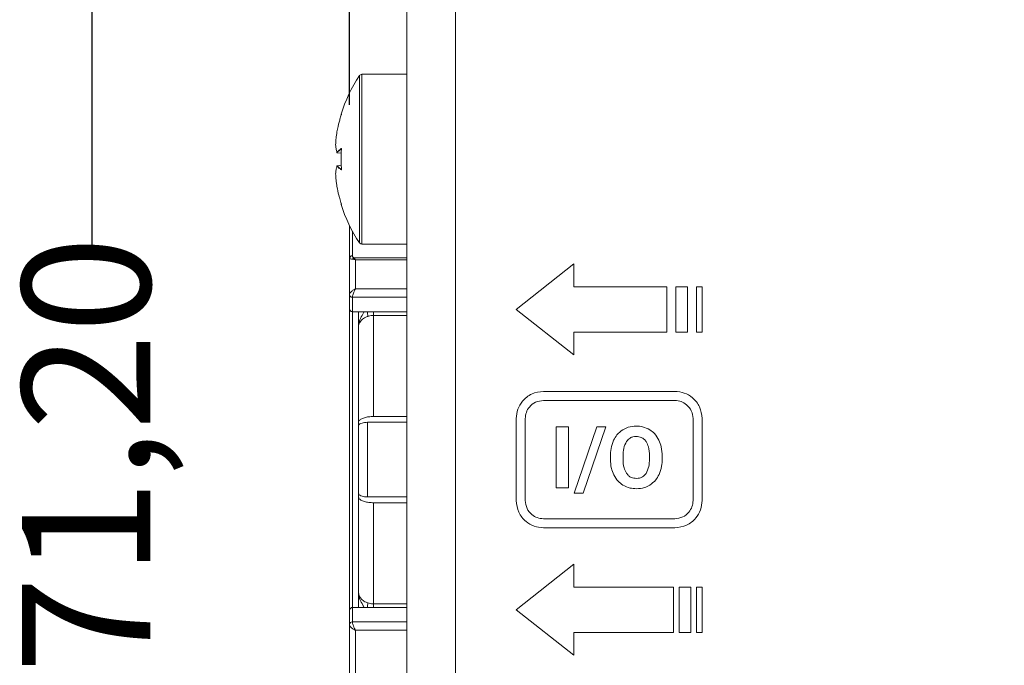
# Model space of a CAD drawing. Units: millimetres. Extents: x 7 to 286, y 8 to 196.
# Drawn here: x 104 to 120, y 77 to 88 of the extents above; entities that cross this region are included whole.
import ezdxf

# ---------------------------------------------------------------- set-up
doc = ezdxf.new("R2010")
doc.units = ezdxf.units.MM
doc.layers.add('COTAS', color=1, linetype='Continuous')
doc.styles.add('SLDTEXTSTYLE0', font='TXT', dxfattribs={"width": 0.605})
doc.dimstyles.new('SLDDIMSTYLE0', dxfattribs={"dimtxt": 2.054655, "dimasz": 1, "dimexe": 0, "dimexo": 0.0625, "dimgap": 0.513664, "dimtad": 0, "dimlfac": 2, "dimrnd": 1e-09, "dimzin": 12, "dimdsep": 46, "dimtxsty": 'SLDTEXTSTYLE0', "dimsah": 1, "dimcen": 0.09, "dimadec": 0, "dimazin": 3, "dimtfac": 1, "dimtofl": 0, "dimtmove": 0, "dimatfit": 3, "dimfxl": 1, "dimfrac": 2, "dimtolj": 1, "dimtzin": 12, "dimarcsym": 0})

# ---------------------------------------------------------------- blocks, each defined once
blk = doc.blocks.new('_D')
at = {"layer": 'COTAS'}
for p, q in [((109.23, 86.267), (109.23, 103.667)), ((165.1, 97.367), (165.1, 103.667)), ((109.23, 102.667), (132.853, 102.667)), ((165.1, 102.667), (141.477, 102.667))]:
    blk.add_line(p, q, dxfattribs=at)
for points in [[(109.23, 102.667), (110.23, 102.167), (110.23, 103.167)], [(165.1, 102.667), (164.1, 103.167), (164.1, 102.167)]]:
    blk.add_solid(points, dxfattribs=at)
at = {"layer": 'COTAS', "insert": (132.853, 103.818), "char_height": 2.1167, "attachment_point": 1, "style": 'SLDTEXTSTYLE0'}
blk.add_mtext('111,74', dxfattribs=at)
blk = doc.blocks.new('_D_1')
at = {"layer": 'COTAS'}
for p, q in [((110.68, 98.217), (103.98, 98.217)), ((104.98, 98.217), (104.98, 83.945)), ((104.98, 62.617), (104.98, 76.889)), ((110.68, 62.617), (103.98, 62.617))]:
    blk.add_line(p, q, dxfattribs=at)
for points in [[(104.98, 98.217), (104.48, 97.217), (105.48, 97.217)], [(104.98, 62.617), (105.48, 63.617), (104.48, 63.617)]]:
    blk.add_solid(points, dxfattribs=at)
at = {"layer": 'COTAS', "insert": (103.829, 76.889), "char_height": 2.1167, "attachment_point": 1, "rotation": 90, "style": 'SLDTEXTSTYLE0'}
blk.add_mtext('71,20', dxfattribs=at)

msp = doc.modelspace()

# ---------------------------------------------------------------- linework, layer by layer
at = {"color": 7, "linetype": 'Continuous', "lineweight": 18}
for p, q in [((110.1801, 96.8673), (110.1801, 63.9673)), ((110.9801, 96.8673), (110.9801, 63.9673)), ((110.1801, 86.7673), (109.4356, 86.7673)), ((109.4356, 86.7672), (109.4356, 83.9673)), ((109.0237, 85.8182), (109.0237, 85.818)), ((109.0029, 85.6053), (109.0028, 85.6045)), ((109.0029, 85.6053), (109.0028, 85.6051)), ((109.028, 85.4747), (109.0968, 85.467)), ((109.0961, 85.2675), (109.028, 85.2598)), ((109.0029, 85.1292), (109.0028, 85.13)), ((109.0028, 85.1295), (109.0029, 85.1292)), ((109.0238, 85.2563), (109.0238, 85.2561)), ((109.0237, 84.9165), (109.0237, 84.9164)), ((109.2301, 83.7308), (109.2301, 84.2776)), ((109.4356, 83.9673), (110.1801, 83.9673)), ((109.2301, 83.1355), (109.2301, 83.7308)), ((109.3301, 83.7099), (109.3301, 83.23)), ((112.9301, 83.6423), (111.9801, 82.8923)), ((112.9301, 83.2673), (112.9301, 83.6423)), ((114.4645, 83.2673), (112.9301, 83.2673)), ((114.4645, 82.5173), (114.4645, 83.2673)), ((114.6145, 83.2673), (114.6145, 82.5173)), ((114.8045, 83.2673), (114.6145, 83.2673)), ((114.8045, 82.5173), (114.8045, 83.2673)), ((115.0494, 83.2673), (114.9545, 83.2673)), ((114.9545, 83.2673), (114.9545, 82.5173)), ((115.0494, 82.5173), (115.0494, 83.2673)), ((109.2301, 82.923), (109.2301, 83.1351)), ((109.2801, 83.0925), (109.2801, 83.0918)), ((109.2801, 83.0918), (109.2801, 82.8548)), ((109.2301, 77.8935), (109.2301, 82.923)), ((109.2801, 82.8548), (110.1801, 82.8548)), ((111.9801, 82.8923), (112.9301, 82.1423)), ((109.6301, 82.7949), (109.6301, 81.1275)), ((112.9301, 82.5173), (114.4645, 82.5173)), ((112.9301, 82.1423), (112.9301, 82.5173)), ((114.6145, 82.5173), (114.8045, 82.5173)), ((114.9545, 82.5173), (115.0494, 82.5173)), ((114.5993, 81.5423), (112.4301, 81.5423)), ((114.5993, 81.3923), (112.4301, 81.3923)), ((110.1801, 81.1275), (109.6301, 81.1275)), ((111.9801, 81.0923), (111.9801, 79.7423)), ((112.1301, 81.0923), (112.1301, 79.7423)), ((114.8993, 79.7423), (114.8993, 81.0923)), ((115.0493, 79.7423), (115.0493, 81.0923)), ((109.3801, 80.9743), (109.3801, 81.0318)), ((109.3801, 79.8603), (109.3801, 80.9743)), ((110.1801, 81.0318), (109.5301, 81.0318)), ((109.5301, 81.0318), (109.5301, 79.8027)), ((112.6402, 80.9549), (112.6402, 79.9516)), ((112.8466, 80.9549), (112.6402, 80.9549)), ((112.8466, 79.9516), (112.8466, 80.9549)), ((113.309, 80.9549), (112.9398, 79.8655)), ((113.088, 79.8655), (113.4572, 80.9549)), ((113.4572, 80.9549), (113.309, 80.9549)), ((113.5348, 80.4747), (113.5348, 80.425)), ((113.7441, 80.4794), (113.7441, 80.4305)), ((114.1797, 80.4269), (114.1797, 80.4761)), ((114.3892, 80.4305), (114.3892, 80.4754)), ((112.6402, 79.9516), (112.8466, 79.9516)), ((109.3801, 79.8027), (109.3801, 79.8603)), ((109.5301, 79.8027), (110.1801, 79.8027)), ((112.9398, 79.8655), (113.088, 79.8655)), ((110.1801, 79.707), (109.6301, 79.707)), ((109.6301, 79.707), (109.6301, 78.0396)), ((112.4301, 79.4423), (114.5993, 79.4423)), ((112.4301, 79.2923), (114.5993, 79.2923)), ((112.9301, 78.6923), (111.9801, 77.9423)), ((112.9301, 78.3173), (112.9301, 78.6923)), ((114.5745, 78.3173), (112.9301, 78.3173)), ((114.5745, 77.5673), (114.5745, 78.3173)), ((114.6694, 78.3173), (114.6694, 77.5673)), ((114.8594, 78.3173), (114.6694, 78.3173)), ((114.8594, 77.5673), (114.8594, 78.3173)), ((114.9545, 78.3173), (114.9545, 77.5673)), ((115.0494, 78.3173), (114.9545, 78.3173)), ((115.0494, 77.5673), (115.0494, 78.3173)), ((109.2801, 77.9798), (110.1801, 77.9798)), ((109.2801, 77.9798), (109.2801, 77.7427)), ((109.2301, 77.6994), (109.2301, 77.9116)), ((111.9801, 77.9423), (112.9301, 77.1923)), ((109.2301, 75.0673), (109.2301, 77.6991)), ((109.2801, 77.7427), (109.2801, 77.742)), ((112.9301, 77.5673), (114.5745, 77.5673)), ((112.9301, 77.1923), (112.9301, 77.5673)), ((114.6694, 77.5673), (114.8594, 77.5673)), ((114.9545, 77.5673), (115.0494, 77.5673))]:
    msp.add_line(p, q, dxfattribs=at)
at = {"color": 8, "linetype": 'Continuous', "lineweight": 18}
for p, q in [((109.0281, 85.4749), (109.0968, 85.4672)), ((109.0961, 85.2673), (109.0281, 85.2597)), ((109.2801, 84.1798), (109.2801, 83.7763)), ((109.3044, 83.7423), (110.1801, 83.7423)), ((110.1801, 83.7099), (109.3301, 83.7099)), ((109.3301, 83.23), (110.1801, 83.23)), ((110.1801, 83.0918), (109.2801, 83.0918)), ((109.2801, 82.8721), (109.2801, 77.9782)), ((109.6301, 82.8548), (109.6301, 82.7949)), ((110.1801, 82.7949), (109.6301, 82.7949)), ((109.6301, 78.0396), (110.1801, 78.0396)), ((109.6301, 77.9798), (109.6301, 78.0396)), ((109.2801, 77.7427), (110.1801, 77.7427)), ((110.1801, 77.6045), (109.3301, 77.6045)), ((109.3301, 77.6045), (109.3301, 74.9673))]:
    msp.add_line(p, q, dxfattribs=at)
at = {"color": 7, "linetype": 'Continuous', "lineweight": 18, "flags": 128}
for points in [[(109.0989, 86.1108), (109.0987, 86.1097), (109.0988, 86.1086)], [(109.0237, 85.4799), (109.0237, 85.4791), (109.0238, 85.4784)], [(109.0989, 85.5322), (109.0987, 85.5322), (109.0987, 85.5322)], [(109.0238, 85.2561), (109.0237, 85.2555), (109.0237, 85.2546)], [(109.0989, 85.2024), (109.0987, 85.2024), (109.0988, 85.2024), (109.0988, 85.2024)]]:
    msp.add_lwpolyline(points, dxfattribs=at)
at = {"color": 8, "linetype": 'Continuous', "lineweight": 18, "flags": 128}
for points in [[(109.028, 85.2598), (109.028, 85.2598), (109.0281, 85.2598), (109.0281, 85.2597), (109.0281, 85.2597)], [(109.0987, 84.6254), (109.0987, 84.6248), (109.0989, 84.6238)]]:
    msp.add_lwpolyline(points, dxfattribs=at)
at = {"color": 7, "linetype": 'Continuous', "lineweight": 18}
for centre, radius, start, end in [((111.4801, 85.3673), 2.5, 146.54756, 162.6784), ((109.4356, 86.7173), 0.05, 89.98112, 146.56295), ((109.0982, 86.1099), 0.005, 162.69686, 264), ((109.0078, 85.6049), 0.005, 177.70095, 183.94463), ((109.0288, 85.48), 0.00515, 180.42095, 261.5428), ((109.0286, 85.4797), 0.005, 194.6794, 263.59396), ((109.0078, 85.1297), 0.005, 176.05537, 182.29905), ((109.0288, 85.2546), 0.00514, 98.43991, 179.55448), ((109.0286, 85.2548), 0.005, 96.40604, 165.3206), ((109.0982, 84.6247), 0.005, 96, 197.32699), ((111.4801, 85.3673), 2.5, 197.33358, 213.44951), ((109.4356, 84.0173), 0.05, 180.00234, 270.07871), ((109.2779, 83.7284), 0.0479, 87.39923, 177.149), ((109.322, 83.6937), 0.0517, 109.89876, 146.87963), ((109.2768, 83.1393), 0.0469, 184.67144, 274.01568), ((109.277, 83.1387), 0.047, 184.40358, 273.80862), ((109.277, 77.6958), 0.047, 86.18219, 175.60073), ((109.2768, 77.6953), 0.0469, 85.99113, 175.32175)]:
    msp.add_arc(centre, radius, start, end, dxfattribs=at)
at = {"color": 8, "linetype": 'Continuous', "lineweight": 18}
for centre, radius, start, end in [((109.0278, 85.4749), 0.000269, 330.97337, 2.37757), ((109.1012, 85.5422), 0.0053, 179.99577, 237.58552), ((109.1012, 85.1923), 0.00528, 122.42001, 180.06486), ((109.1198, 82.7491), 0.4156, 4.19426, 14.72486), ((109.113, 78.0865), 0.4225, 345.36136, 355.72044)]:
    msp.add_arc(centre, radius, start, end, dxfattribs=at)
at = {"color": 7, "linetype": 'Continuous', "lineweight": 18}
for points, knots in [([(109.3939, 83.9897), (109.3939, 83.9911), (109.3939, 83.9934), (109.3939, 84.0136), (109.3939, 84.0434), (109.3939, 84.0863), (109.3939, 84.1251), (109.3939, 84.1744), (109.3939, 84.2364), (109.3939, 84.3073), (109.3939, 84.3795), (109.3939, 84.4777), (109.3939, 84.601), (109.3939, 84.7359), (109.3939, 84.8772), (109.3939, 84.9968), (109.3939, 85.1202), (109.3939, 85.2163), (109.3939, 85.3223), (109.3939, 85.438), (109.3939, 85.5543), (109.3939, 85.6972), (109.3939, 85.8835), (109.3939, 86.0831), (109.3939, 86.2795), (109.3939, 86.4148), (109.3939, 86.5122), (109.3939, 86.5727), (109.3939, 86.6251), (109.3939, 86.6684), (109.3939, 86.7022), (109.3939, 86.7265), (109.3939, 86.7419), (109.3939, 86.7438), (109.3939, 86.7448)], [0, 0, 0, 0, 0.0335222, 0.0533874, 0.1001096, 0.120488, 0.1409505, 0.1674013, 0.1938518, 0.2210253, 0.2483994, 0.2682645, 0.3149867, 0.3558064, 0.3756718, 0.4223935, 0.4427723, 0.463235, 0.4897405, 0.5164313, 0.5434586, 0.5706829, 0.6170665, 0.6780289, 0.7244129, 0.7853749, 0.8118805, 0.8385716, 0.865599, 0.8928238, 0.9193292, 0.9460203, 0.9730478, 1, 1, 1, 1]), ([(109.0959, 86.0987), (109.0888, 86.0759), (109.0744, 86.0301), (109.0595, 85.9751), (109.0491, 85.9342), (109.0413, 85.9016), (109.0326, 85.863), (109.0267, 85.8331), (109.0237, 85.8182)], [0, 0, 0, 0, 0.2474234, 0.4950681, 0.5896723, 0.6842955, 0.8421297, 1, 1, 1, 1]), ([(109.0988, 86.1093), (109.0988, 86.1092), (109.0988, 86.1092), (109.0987, 86.1088), (109.0985, 86.1077), (109.098, 86.1056), (109.0971, 86.1026), (109.0963, 86.1), (109.0959, 86.0987), (109.0958, 86.0984)], [0, 0, 0, 0, 0.0449372, 0.1328142, 0.2729845, 0.4663376, 0.6963116, 0.9416001, 1, 1, 1, 1]), ([(109.0959, 86.0987), (109.096, 86.0991), (109.0965, 86.1005), (109.0973, 86.1032), (109.0982, 86.1063), (109.0988, 86.1088), (109.0991, 86.1105), (109.099, 86.1107), (109.0989, 86.1108)], [0, 0, 0, 0, 0.0626009, 0.2547231, 0.4448851, 0.6317082, 0.8157796, 1, 1, 1, 1]), ([(109.0237, 85.8182), (109.0188, 85.7828), (109.0112, 85.7286), (109.0054, 85.6574), (109.0037, 85.6218), (109.0029, 85.6053)], [0, 0, 0, 0, 0.500466, 0.7693341, 1, 1, 1, 1]), ([(109.0029, 85.6053), (109.0049, 85.5845), (109.008, 85.5525), (109.0161, 85.5106), (109.0213, 85.4896), (109.0237, 85.4799)], [0, 0, 0, 0, 0.4995033, 0.7688945, 1, 1, 1, 1]), ([(109.0237, 85.4799), (109.0338, 85.4908), (109.0476, 85.5056), (109.0728, 85.5262), (109.087, 85.5361), (109.0959, 85.5422)], [0, 0, 0, 0, 0.5049083, 0.6904618, 1, 1, 1, 1]), ([(109.1002, 85.5371), (109.0862, 85.5272), (109.0579, 85.5071), (109.0381, 85.4857), (109.0281, 85.4749)], [0, 0, 0, 0, 0.4950666, 1, 1, 1, 1]), ([(109.0989, 85.5322), (109.0963, 85.4772), (109.0928, 85.4059), (109.0939, 85.2959), (109.0969, 85.2409), (109.0989, 85.2024)], [0, 0, 0, 0, 0.499976, 0.6490988, 1, 1, 1, 1]), ([(109.0989, 85.5322), (109.099, 85.5325), (109.099, 85.5339), (109.099, 85.5364), (109.0986, 85.5394), (109.0979, 85.5415), (109.097, 85.5426), (109.0963, 85.5424), (109.0959, 85.5422)], [0, 0, 0, 0, 0.0460735, 0.234297, 0.425594, 0.6177945, 0.8088859, 1, 1, 1, 1]), ([(109.0982, 85.5386), (109.0982, 85.5387), (109.0982, 85.5387), (109.0983, 85.5384), (109.0985, 85.5375), (109.0987, 85.536), (109.0988, 85.5341), (109.0987, 85.5327), (109.0987, 85.5322)], [0, 0, 0, 0, 0.0385858, 0.1762473, 0.3441596, 0.5630941, 0.823906, 1, 1, 1, 1]), ([(109.0237, 85.2546), (109.0188, 85.2336), (109.0112, 85.2014), (109.0054, 85.1596), (109.0037, 85.1388), (109.0029, 85.1292)], [0, 0, 0, 0, 0.5004622, 0.7693377, 1, 1, 1, 1]), ([(109.0029, 85.1292), (109.0049, 85.0936), (109.008, 85.0388), (109.0161, 84.9679), (109.0213, 84.9327), (109.0237, 84.9164)], [0, 0, 0, 0, 0.499502, 0.7688942, 1, 1, 1, 1]), ([(109.0959, 85.1923), (109.082, 85.2023), (109.0627, 85.216), (109.0396, 85.237), (109.0298, 85.2478), (109.0237, 85.2546)], [0, 0, 0, 0, 0.4950399, 0.6842811, 1, 1, 1, 1]), ([(109.0959, 85.1923), (109.096, 85.1922), (109.0965, 85.192), (109.0973, 85.1922), (109.0982, 85.1936), (109.0988, 85.196), (109.0991, 85.199), (109.099, 85.2013), (109.0989, 85.2024)], [0, 0, 0, 0, 0.0625532, 0.2546947, 0.4449871, 0.6316856, 0.8158262, 1, 1, 1, 1]), ([(109.0987, 85.2024), (109.0987, 85.2021), (109.0988, 85.2009), (109.0988, 85.199), (109.0985, 85.1971), (109.0983, 85.1962), (109.0982, 85.1958), (109.0982, 85.1959), (109.0982, 85.1959)], [0, 0, 0, 0, 0.0921087, 0.38182, 0.6290458, 0.8275984, 0.9817367, 1, 1, 1, 1]), ([(109.0237, 84.9164), (109.0338, 84.8687), (109.0476, 84.8035), (109.0728, 84.7102), (109.087, 84.6644), (109.0959, 84.6358)], [0, 0, 0, 0, 0.5049106, 0.6904652, 1, 1, 1, 1]), ([(109.0989, 84.6238), (109.099, 84.6238), (109.099, 84.6238), (109.099, 84.6245), (109.0986, 84.6264), (109.0979, 84.6292), (109.097, 84.6325), (109.0963, 84.6347), (109.0959, 84.6358)], [0, 0, 0, 0, 0.0462197, 0.2343442, 0.4255478, 0.6178603, 0.8087738, 1, 1, 1, 1]), ([(109.0959, 84.6357), (109.0961, 84.6353), (109.0966, 84.6337), (109.0974, 84.6309), (109.0982, 84.628), (109.0986, 84.6262), (109.0988, 84.6254), (109.0988, 84.6253), (109.0988, 84.6253)], [0, 0, 0, 0, 0.0995207, 0.3500769, 0.6051167, 0.8099457, 0.934556, 1, 1, 1, 1]), ([(109.2787, 83.722), (109.269, 83.7225), (109.2482, 83.7236), (109.2329, 83.7265), (109.231, 83.7294), (109.2301, 83.7308)], [0, 0, 0, 0, 0.3190014, 0.6788436, 1, 1, 1, 1]), ([(109.3301, 83.7099), (109.3297, 83.71), (109.3292, 83.7102), (109.3283, 83.7106), (109.3271, 83.7111), (109.3245, 83.712), (109.3198, 83.7138), (109.3128, 83.716), (109.2982, 83.72), (109.2871, 83.7211), (109.2787, 83.722)], [0, 0, 0, 0, 0.023888, 0.02654, 0.0499336, 0.0921939, 0.1705003, 0.3174422, 0.4893259, 1, 1, 1, 1]), ([(109.2801, 83.7763), (109.2811, 83.7673), (109.2826, 83.7546), (109.2995, 83.7451), (109.3044, 83.7423)], [0, 0, 0, 0, 0.7080999, 1, 1, 1, 1]), ([(109.3301, 83.7099), (109.3299, 83.7102), (109.3294, 83.7109), (109.3286, 83.7122), (109.3273, 83.7143), (109.3249, 83.7178), (109.3214, 83.7229), (109.3142, 83.7327), (109.3086, 83.7382), (109.3044, 83.7423)], [0, 0, 0, 0, 0.0239204, 0.0502183, 0.0925456, 0.1708497, 0.3173922, 0.4918099, 1, 1, 1, 1]), ([(109.3301, 83.23), (109.3297, 83.2298), (109.3292, 83.2296), (109.3283, 83.2292), (109.3271, 83.2287), (109.3246, 83.2276), (109.3199, 83.2254), (109.3109, 83.2209), (109.2903, 83.2092), (109.2641, 83.1902), (109.2433, 83.1678), (109.2321, 83.1497), (109.2308, 83.1403), (109.2301, 83.1355)], [0, 0, 0, 0, 0.008604, 0.009553, 0.0177823, 0.0328252, 0.06071, 0.1129914, 0.2157704, 0.488697, 0.68877, 0.8406251, 1, 1, 1, 1]), ([(109.3301, 83.23), (109.3299, 83.2297), (109.3294, 83.2289), (109.3286, 83.2274), (109.3273, 83.2252), (109.325, 83.2209), (109.3204, 83.2125), (109.3101, 83.192), (109.2971, 83.1619), (109.2867, 83.1306), (109.2811, 83.1077), (109.2805, 83.0976), (109.2801, 83.0925)], [0, 0, 0, 0, 0.0086139, 0.0180807, 0.0333139, 0.061497, 0.1142535, 0.2177112, 0.488734, 0.688866, 0.8407262, 1, 1, 1, 1]), ([(109.2801, 82.8548), (109.2756, 82.8553), (109.2667, 82.8562), (109.2536, 82.8641), (109.2408, 82.8784), (109.2322, 82.8989), (109.2301, 82.915), (109.2301, 82.9226), (109.2301, 82.923)], [0, 0, 0, 0, 0.1402805, 0.2798905, 0.4769321, 0.7500081, 0.9894547, 1, 1, 1, 1]), ([(109.3801, 82.7776), (109.3801, 82.7887), (109.3801, 82.8146), (109.3801, 82.8401), (109.3801, 82.8548)], [0, 0, 0, 0, 0.4273314, 1, 1, 1, 1]), ([(109.5343, 82.7795), (109.5305, 82.7783), (109.5112, 82.7718), (109.4688, 82.7519), (109.418, 82.71), (109.3852, 82.6545), (109.3816, 82.6164), (109.3801, 82.6001)], [0, 0, 0, 0, 0.0411838, 0.2129643, 0.4987739, 0.7858954, 1, 1, 1, 1]), ([(109.3801, 82.6008), (109.3801, 82.6014), (109.3801, 82.6192), (109.3801, 82.6543), (109.3801, 82.7124), (109.3801, 82.7538), (109.3801, 82.7776)], [0, 0, 0, 0, 0.010047, 0.3058798, 0.6014104, 1, 1, 1, 1]), ([(109.6301, 82.7949), (109.6024, 82.7929), (109.5695, 82.7904), (109.5391, 82.781), (109.5343, 82.7795)], [0, 0, 0, 0, 0.8405599, 1, 1, 1, 1]), ([(109.3801, 82.6005), (109.3801, 82.435), (109.3801, 82.1138), (109.3801, 81.5814), (109.3801, 81.215), (109.3801, 81.0318)], [0, 0, 0, 0, 0.3471474, 0.6735355, 1, 1, 1, 1]), ([(112.4301, 81.5423), (112.3632, 81.5335), (112.2314, 81.5162), (112.0852, 81.3959), (111.9963, 81.2492), (111.9855, 81.1452), (111.9801, 81.0923)], [0, 0, 0, 0, 0.2833144, 0.5580506, 0.7754372, 1, 1, 1, 1]), ([(115.0493, 81.0923), (115.0405, 81.1588), (115.023, 81.2902), (114.9029, 81.4361), (114.7564, 81.5259), (114.6522, 81.5368), (114.5993, 81.5423)], [0, 0, 0, 0, 0.28191079, 0.55719991, 0.77517339, 1, 1, 1, 1]), ([(112.4301, 81.3923), (112.3855, 81.3864), (112.2977, 81.3749), (112.2002, 81.2947), (112.1409, 81.1969), (112.1337, 81.1275), (112.1301, 81.0923)], [0, 0, 0, 0, 0.2833133, 0.558048, 0.7754359, 1, 1, 1, 1]), ([(114.8993, 81.0923), (114.8934, 81.1365), (114.8816, 81.224), (114.8017, 81.3212), (114.7041, 81.3813), (114.6346, 81.3886), (114.5993, 81.3923)], [0, 0, 0, 0, 0.2812015, 0.5567724, 0.7750382, 1, 1, 1, 1]), ([(109.6301, 81.1275), (109.6024, 81.1265), (109.5471, 81.1245), (109.4732, 81.1085), (109.4166, 81.0849), (109.385, 81.0579), (109.3815, 81.0395), (109.3801, 81.0318)], [0, 0, 0, 0, 0.2090941, 0.418113, 0.6289338, 0.8438139, 1, 1, 1, 1]), ([(109.3801, 80.9743), (109.381, 80.9789), (109.3831, 80.99), (109.4022, 81.0063), (109.4361, 81.0204), (109.4804, 81.03), (109.5135, 81.0312), (109.5301, 81.0318)], [0, 0, 0, 0, 0.1579168, 0.3729211, 0.5833002, 0.7916188, 1, 1, 1, 1]), ([(113.7389, 80.9086), (113.7046, 80.8828), (113.6419, 80.8357), (113.6049, 80.7668), (113.5882, 80.7357)], [0, 0, 0, 0, 0.54781721, 1, 1, 1, 1]), ([(113.9619, 80.969), (113.917, 80.9661), (113.8383, 80.961), (113.7688, 80.9243), (113.7389, 80.9086)], [0, 0, 0, 0, 0.5700159, 1, 1, 1, 1]), ([(114.1849, 80.9086), (114.1463, 80.928), (114.0759, 80.9634), (113.9974, 80.9673), (113.9619, 80.969)], [0, 0, 0, 0, 0.547156, 1, 1, 1, 1]), ([(114.3356, 80.7357), (114.3138, 80.7747), (114.2755, 80.8432), (114.2121, 80.8889), (114.1849, 80.9086)], [0, 0, 0, 0, 0.56969616, 1, 1, 1, 1]), ([(113.5882, 80.7357), (113.571, 80.6904), (113.5391, 80.6062), (113.5362, 80.5163), (113.5348, 80.4747)], [0, 0, 0, 0, 0.53753326, 1, 1, 1, 1]), ([(113.8013, 80.7171), (113.7831, 80.6796), (113.7469, 80.6045), (113.745, 80.5211), (113.7441, 80.4794)], [0, 0, 0, 0, 0.4991797, 1, 1, 1, 1]), ([(113.9619, 80.7983), (113.9435, 80.7972), (113.9083, 80.795), (113.8487, 80.7716), (113.8193, 80.7379), (113.8013, 80.7171)], [0, 0, 0, 0, 0.2937465, 0.5655838, 1, 1, 1, 1]), ([(114.1232, 80.7162), (114.1121, 80.7301), (114.0905, 80.7573), (114.0357, 80.7914), (113.9903, 80.7956), (113.9619, 80.7983)], [0, 0, 0, 0, 0.2826631, 0.5516185, 1, 1, 1, 1]), ([(114.1797, 80.4761), (114.1784, 80.5284), (114.1764, 80.613), (114.1379, 80.6877), (114.1232, 80.7162)], [0, 0, 0, 0, 0.6181908, 1, 1, 1, 1]), ([(114.3892, 80.4754), (114.3869, 80.5276), (114.3829, 80.6175), (114.3496, 80.7008), (114.3356, 80.7357)], [0, 0, 0, 0, 0.5803684, 1, 1, 1, 1]), ([(113.5348, 80.425), (113.5373, 80.3737), (113.5417, 80.2852), (113.5751, 80.2033), (113.5891, 80.1689)], [0, 0, 0, 0, 0.5798014, 1, 1, 1, 1]), ([(113.7441, 80.4305), (113.7456, 80.379), (113.7479, 80.2949), (113.786, 80.2206), (113.8008, 80.1917)], [0, 0, 0, 0, 0.6120028, 1, 1, 1, 1]), ([(114.1232, 80.1887), (114.1411, 80.2263), (114.1769, 80.3017), (114.1787, 80.3851), (114.1797, 80.4269)], [0, 0, 0, 0, 0.4992869, 1, 1, 1, 1]), ([(114.3368, 80.1706), (114.3536, 80.2156), (114.3849, 80.2995), (114.3878, 80.389), (114.3892, 80.4305)], [0, 0, 0, 0, 0.536025, 1, 1, 1, 1]), ([(113.5891, 80.1689), (113.6111, 80.1302), (113.6498, 80.0621), (113.7134, 80.017), (113.7408, 79.9975)], [0, 0, 0, 0, 0.5682803, 1, 1, 1, 1]), ([(113.8008, 80.1917), (113.8118, 80.1773), (113.8333, 80.1493), (113.8884, 80.114), (113.9345, 80.1096), (113.9633, 80.1068)], [0, 0, 0, 0, 0.2838123, 0.5526661, 1, 1, 1, 1]), ([(113.9633, 80.1068), (113.9816, 80.108), (114.0168, 80.1101), (114.0763, 80.1338), (114.1053, 80.1678), (114.1232, 80.1887)], [0, 0, 0, 0, 0.2937373, 0.5652984, 1, 1, 1, 1]), ([(114.187, 79.9982), (114.2212, 80.024), (114.2835, 80.071), (114.3202, 80.1396), (114.3368, 80.1706)], [0, 0, 0, 0, 0.548958, 1, 1, 1, 1]), ([(113.7408, 79.9975), (113.7793, 79.9782), (113.8496, 79.9431), (113.9279, 79.9393), (113.9633, 79.9375)], [0, 0, 0, 0, 0.5476912, 1, 1, 1, 1]), ([(113.9633, 79.9375), (114.0084, 79.9404), (114.0874, 79.9455), (114.157, 79.9823), (114.187, 79.9982)], [0, 0, 0, 0, 0.5706416, 1, 1, 1, 1]), ([(109.5301, 79.8027), (109.5135, 79.8033), (109.4804, 79.8046), (109.4361, 79.8141), (109.4022, 79.8283), (109.3831, 79.8445), (109.381, 79.8556), (109.3801, 79.8603)], [0, 0, 0, 0, 0.20838143, 0.41669644, 0.62707485, 0.84208373, 1, 1, 1, 1]), ([(109.6301, 79.707), (109.6165, 79.7073), (109.5888, 79.7078), (109.5486, 79.7118), (109.5104, 79.7182), (109.4758, 79.7268), (109.4452, 79.7376), (109.4197, 79.7502), (109.3997, 79.7644), (109.3876, 79.7782), (109.3812, 79.7911), (109.3805, 79.7988), (109.3801, 79.8027)], [0, 0, 0, 0, 0.1030804, 0.2091719, 0.3122421, 0.4182532, 0.5222347, 0.6291169, 0.7351013, 0.8440414, 0.921473, 1, 1, 1, 1]), ([(109.3801, 79.8027), (109.3801, 79.601), (109.3801, 79.1978), (109.3801, 78.6707), (109.3801, 78.3674), (109.3801, 78.2343)], [0, 0, 0, 0, 0.3595878, 0.718947, 1, 1, 1, 1]), ([(111.9801, 79.7423), (111.989, 79.6753), (112.0066, 79.5434), (112.1276, 79.3976), (112.2739, 79.3086), (112.3776, 79.2978), (112.4301, 79.2923)], [0, 0, 0, 0, 0.28370194, 0.55924312, 0.7767724, 1, 1, 1, 1]), ([(112.1301, 79.7423), (112.1361, 79.6976), (112.1479, 79.6096), (112.2288, 79.5125), (112.3262, 79.4532), (112.3952, 79.4459), (112.4301, 79.4423)], [0, 0, 0, 0, 0.2838953, 0.5598386, 0.7774367, 1, 1, 1, 1]), ([(114.5993, 79.2923), (114.6658, 79.3013), (114.7974, 79.3191), (114.943, 79.4398), (115.0327, 79.5859), (115.0437, 79.6897), (115.0493, 79.7423)], [0, 0, 0, 0, 0.2822945, 0.5583944, 0.7765088, 1, 1, 1, 1]), ([(114.5993, 79.4423), (114.6435, 79.4483), (114.7312, 79.4604), (114.828, 79.541), (114.8881, 79.6382), (114.8956, 79.7074), (114.8993, 79.7423)], [0, 0, 0, 0, 0.2817851, 0.5585718, 0.7770491, 1, 1, 1, 1]), ([(109.3801, 78.2344), (109.3807, 78.2245), (109.3818, 78.2036), (109.3918, 78.1723), (109.4066, 78.1455), (109.4236, 78.1239), (109.4431, 78.1043), (109.4696, 78.0841), (109.5015, 78.0666), (109.5244, 78.0585), (109.5343, 78.055)], [0, 0, 0, 0, 0.1304123, 0.2742509, 0.4222045, 0.514005, 0.6068854, 0.7465782, 0.8903256, 1, 1, 1, 1]), ([(109.3801, 78.0569), (109.3801, 78.0807), (109.3801, 78.1222), (109.3801, 78.1803), (109.3801, 78.2156), (109.3801, 78.2336), (109.3801, 78.2344)], [0, 0, 0, 0, 0.3971777, 0.6916616, 0.9864666, 1, 1, 1, 1]), ([(109.2801, 77.9798), (109.2756, 77.9793), (109.2667, 77.9783), (109.2536, 77.9704), (109.2408, 77.9561), (109.2322, 77.9356), (109.2301, 77.9196), (109.2301, 77.9119), (109.2301, 77.9116)], [0, 0, 0, 0, 0.1402749, 0.2798862, 0.4769298, 0.7500433, 0.9894546, 1, 1, 1, 1]), ([(109.3801, 77.9798), (109.3801, 77.9944), (109.3801, 78.02), (109.3801, 78.0459), (109.3801, 78.0569)], [0, 0, 0, 0, 0.5726686, 1, 1, 1, 1]), ([(109.5343, 78.055), (109.5607, 78.0482), (109.5921, 78.0401), (109.6249, 78.0397), (109.6301, 78.0396)], [0, 0, 0, 0, 0.8405257, 1, 1, 1, 1]), ([(109.3301, 77.6045), (109.3297, 77.6047), (109.3292, 77.6049), (109.3283, 77.6053), (109.3271, 77.6058), (109.3246, 77.607), (109.3199, 77.6092), (109.3109, 77.6137), (109.2903, 77.6253), (109.2641, 77.6444), (109.2433, 77.6668), (109.2321, 77.6849), (109.2308, 77.6943), (109.2301, 77.6991)], [0, 0, 0, 0, 0.0086039, 0.0095616, 0.0177819, 0.0328337, 0.0607182, 0.112989, 0.2157668, 0.4886903, 0.688761, 0.8406143, 1, 1, 1, 1]), ([(109.3301, 77.6045), (109.3299, 77.6049), (109.3295, 77.6057), (109.3286, 77.6071), (109.3273, 77.6094), (109.325, 77.6137), (109.3204, 77.6221), (109.3101, 77.6425), (109.2971, 77.6727), (109.2867, 77.704), (109.2811, 77.7269), (109.2805, 77.7369), (109.2801, 77.742)], [0, 0, 0, 0, 0.00863103, 0.01808023, 0.0333308, 0.06149554, 0.11426953, 0.21772541, 0.48872287, 0.68887139, 0.84072897, 1, 1, 1, 1])]:
    msp.add_open_spline(points, degree=3, knots=knots, dxfattribs=at)
at = {"color": 8, "linetype": 'Continuous', "lineweight": 18}
for points, knots in [([(109.0934, 86.1114), (109.0934, 86.1114), (109.093, 86.1114), (109.0937, 86.1114), (109.0939, 86.1113), (109.0955, 86.1112), (109.0978, 86.1109), (109.0989, 86.1108)], [0, 0, 0, 0, 0.0004688, 0.1495054, 0.2985542, 0.6491807, 1, 1, 1, 1]), ([(109.0281, 85.2597), (109.0381, 85.2489), (109.0575, 85.2278), (109.0852, 85.2081), (109.0987, 85.1986)], [0, 0, 0, 0, 0.5143812, 1, 1, 1, 1]), ([(109.0989, 84.6238), (109.0973, 84.6236), (109.0941, 84.6232), (109.0937, 84.6232), (109.0934, 84.6232)], [0, 0, 0, 0, 0.5007892, 1, 1, 1, 1]), ([(109.4725, 82.8548), (109.4654, 82.8413), (109.442, 82.7971), (109.407, 82.7352), (109.3849, 82.6636), (109.3802, 82.6225), (109.3801, 82.601), (109.3801, 82.6004)], [0, 0, 0, 0, 0.1623213, 0.5344084, 0.7560409, 0.9926862, 1, 1, 1, 1]), ([(109.4725, 77.9798), (109.4654, 77.9932), (109.442, 78.0374), (109.407, 78.0994), (109.3849, 78.171), (109.3802, 78.2121), (109.3801, 78.2337), (109.3801, 78.2344)], [0, 0, 0, 0, 0.1622134, 0.5340176, 0.7554881, 0.9919719, 1, 1, 1, 1])]:
    msp.add_open_spline(points, degree=3, knots=knots, dxfattribs=at)

# ---------------------------------------------------------------- dimensions: what is measured, and where the dimension line sits
at = {"layer": 'COTAS'}
dim = msp.add_linear_dim(base=(165.1001, 102.6673), p1=(109.2301, 85.7673), p2=(165.1001, 96.8673), dimstyle='SLDDIMSTYLE0', dxfattribs=at)
dim.commit()
dim.dimension.update_dxf_attribs({"geometry": '_D', "text_midpoint": (137.1651, 102.6673), "dimtype": 160})
dim = msp.add_linear_dim(base=(104.9801, 62.6173), p1=(111.1801, 98.2173), p2=(111.1801, 62.6173), angle=90, dimstyle='SLDDIMSTYLE0', dxfattribs=at)
dim.commit()
dim.dimension.update_dxf_attribs({"geometry": '_D_1', "text_midpoint": (104.9801, 80.4173), "dimtype": 160})

doc.saveas('drawing.dxf')
